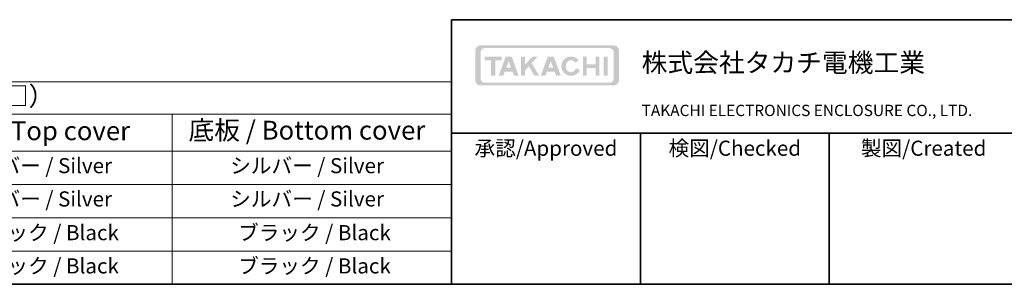
# Model space of a CAD drawing. Units: millimetres. Extents: x 0 to 10226, y 0 to 1686.
# Drawn here: x 764 to 1416, y 0 to 175 of the extents above; entities that cross this region are included whole.
import ezdxf
from ezdxf.enums import TextEntityAlignment as Align

# ---------------------------------------------------------------- set-up
doc = ezdxf.new("R2010")
doc.units = ezdxf.units.MM
doc.header["$LTSCALE"] = 5
for name, color, linetype, lineweight in [('Border (ISO)', 7, 'Continuous', 35), ('Hatch (ISO)', 1, 'Continuous', 18), ('Symbol (ISO)', 7, 'Continuous', 18), ('Title (ISO)', 7, 'Continuous', 35)]:
    doc.layers.add(name, color=color, linetype=linetype, lineweight=lineweight)
doc.styles.add('Note Text (TK)', font='txt')
doc.styles.add('Note Text (TK2)', font='txt')
doc.styles.add('文字スタイル67', font='arial.ttf')

# ---------------------------------------------------------------- blocks, each defined once
blk = doc.blocks.new('図面枠 tk図枠')
at = {"layer": 'Border (ISO)'}
blk.add_line((14.50000000000001, 8.000000000000007), (405.4999999999999, 8.000000000000007), dxfattribs=at)
blk = doc.blocks.new('表題欄 tk表題欄')
at = {"layer": 'Hatch (ISO)'}
h = blk.add_hatch(color=256, dxfattribs=at)
edge = h.paths.add_edge_path(flags=0)
edge.add_arc((95.57537688673352, 236.2990653650367), 0.5958259999999996, 269.9999999999897, 360)
edge.add_line((96.17120288673351, 236.2990653650368), (96.17120288673348, 239.7107813650365))
edge.add_arc((95.5753768867335, 239.7107813650366), 0.5958259999999996, 0, 90.0000000000068)
edge.add_line((95.57537688673342, 240.3066073650366), (79.13710888673356, 240.3066073650366))
edge.add_arc((79.13710888673353, 239.7107813650366), 0.5958259999999996, 89.99999999999744, 180)
edge.add_line((78.54128288673353, 239.7107813650365), (78.54128288673331, 236.2990653650368))
edge.add_arc((79.13710888673332, 236.2990653650365), 0.5958259999999996, 180, 270.0000000000231)
edge.add_line((79.13710888673356, 235.7032393650365), (95.57537688673342, 235.7032393650367))
edge = h.paths.add_edge_path()
edge.add_line((77.83935088673357, 239.9556413650366), (77.83935088673357, 236.0542053650368))
edge.add_arc((78.54128288673346, 236.0542053650367), 0.7019319999998935, 180, 270.0000000000087)
edge.add_line((78.54128288673357, 235.3522733650368), (96.17120288673352, 235.3522733650368))
edge.add_arc((96.17120288673351, 236.0542053650367), 0.7019319999998921, 270, 360)
edge.add_line((96.8731348867334, 236.0542053650368), (96.87313488673352, 239.9556413650366))
edge.add_arc((96.1712028867336, 239.9556413650367), 0.7019319999998921, 0, 90.00000000000873)
edge.add_line((96.17120288673348, 240.6575733650367), (78.54128288673357, 240.6575733650366))
edge.add_arc((78.54128288673357, 239.9556413650366), 0.7019319999999984, 90, 180)
for points in [[(79.07181288673355, 239.1476033650369), (79.07181288673355, 238.6578833650367), (79.92066088673353, 238.6578833650367), (79.92066088673353, 236.6581933650368), (80.50832488673353, 236.6581933650368), (80.50832488673353, 238.6578833650367), (81.35717288673355, 238.6578833650367), (81.35717288673355, 239.1476033650369)], [(85.68407849525303, 236.6581933650368), (84.9434673993943, 237.8918698287545), (84.41792288673358, 237.3246628822781), (84.41792288673358, 236.6581933650368), (83.89555488673355, 236.6581933650368), (83.89555488673355, 239.1476033650369), (84.41792288673358, 239.1476033650369), (84.41792288673358, 238.0993979968839), (85.38913556809511, 239.1476033650369), (86.10696490847272, 239.1476033650369), (85.31925422435492, 238.2974470774499), (86.30334488673353, 236.6581933650368)], [(92.09142939614459, 239.1476033650369), (92.09142939614459, 236.6581933650368), (92.60971639614465, 236.6581933650368), (92.60971639614465, 237.6580383650368), (93.76872039614462, 237.6580383650368), (93.76872039614462, 236.6581933650368), (94.28700739614459, 236.6581933650368), (94.28700739614459, 239.1476033650369), (93.76872039614462, 239.1476033650369), (93.76872039614462, 238.1477583650367), (92.60971639614465, 238.1477583650367), (92.60971639614465, 239.1476033650369)], [(94.84202339614467, 239.1476033650369), (94.84202339614467, 236.6581933650368), (95.36439139614473, 236.6581933650368), (95.36439139614473, 239.1476033650369)]]:
    blk.add_hatch(color=256, dxfattribs=at).paths.add_polyline_path(points)
h = blk.add_hatch(color=256, dxfattribs=at)
h.paths.add_polyline_path([(82.59020695886475, 237.7110913650368), (81.95242681460243, 237.7110913650368), (82.27131688673356, 238.5794973650367)], flags=0)
h.paths.add_polyline_path([(82.77903014574996, 237.1968853650368), (81.76360362771717, 237.1968853650368), (81.56578886050404, 236.6581933650368), (80.94907288673355, 236.6581933650368), (81.86321688673357, 239.1476033650369), (82.67941688673353, 239.1476033650369), (83.59356088673351, 236.6581933650368), (82.97684491296302, 236.6581933650368)])
h = blk.add_hatch(color=256, dxfattribs=at)
h.paths.add_polyline_path([(87.52707281460246, 237.7110913650368), (88.16485295886469, 237.7110913650368), (87.84596288673359, 238.5794973650367)], flags=0)
h.paths.add_polyline_path([(87.14043486050403, 236.6581933650368), (87.3382496277172, 237.1968853650368), (88.35367614574989, 237.1968853650368), (88.551490912963, 236.6581933650368), (89.16820688673343, 236.6581933650368), (88.25406288673352, 239.1476033650369), (87.43786288673356, 239.1476033650369), (86.52371888673358, 236.6581933650368)])
h = blk.add_hatch(color=256, dxfattribs=at)
edge = h.paths.add_edge_path()
edge.add_arc((90.52309888673334, 237.9028983650369), 1.273272000000011, 38.55054079078439, 336.5820184016556)
edge.add_line((91.69149139614446, 237.3968543650369), (91.17255542714857, 237.6216113977801))
edge.add_ellipse((90.52309888673352, 237.9028983650369), major_axis=(0, -0.7998759999999119), ratio=0.8673469387756529, start_angle=128.5505407907963, end_angle=426.582018401653, ccw=False)
edge.add_line((91.09381514418376, 238.3576891122095), (91.51887237036831, 238.6964075050431))
at = {"layer": 'Title (ISO)'}
for p, q in [((74.70882392282105, 244.052739026017), (255.7088239228211, 244.052739026017)), ((74.70882392282105, 209.052739026017), (74.70882392282105, 244.052739026017)), ((74.70882392282105, 229.052739026017), (230.7088239228211, 229.052739026017)), ((99.70882392282108, 229.052739026017), (99.70882392282108, 209.052739026017)), ((124.708823922821, 229.052739026017), (124.708823922821, 209.052739026017)), ((255.7088239228211, 209.052739026017), (74.70882392282105, 209.052739026017))]:
    blk.add_line(p, q, dxfattribs=at)
at = {"layer": 'Title (ISO)', "color": 7, "attachment_point": 4, "line_spacing_factor": 1.5, "style": 'Note Text (TK)'}
for s, insert, char_height in [('株式会社タカチ電機工業', (99.87313488673345, 238.052739026017), 2.5), ('\\fArial|b0|i0;\\H1.4986;TAKACHI ELECTRONICS ENCLOSURE CO., LTD.', (99.87313488673342, 232.052739026017), 1.49859994649887)]:
    blk.add_mtext(s, dxfattribs=dict(at, insert=insert, char_height=char_height))
at = {"layer": 'Title (ISO)', "color": 1, "char_height": 2.000000029802322, "attachment_point": 5, "line_spacing_factor": 1.5, "style": 'Note Text (TK)'}
for s, insert in [('\\fＭＳ Ｐゴシック|b0|i0;\\H2.0000;承認/Approved', (87.20882392282108, 227.052739026017)), ('\\fＭＳ Ｐゴシック|b0|i0;\\H2.0000;検図/Checked', (112.208823922821, 227.052739026017)), ('\\fＭＳ Ｐゴシック|b0|i0;\\H2.0000;製図/Created', (137.2088239228211, 227.052739026017))]:
    blk.add_mtext(s, dxfattribs=dict(at, insert=insert))
at = {"layer": 'Title (ISO)', "color": 7}
for tag, p, height, style in [('<品名>_001', (157.3679148268321, 235.7743298974317), 2.5, 'Note Text (TK)'), ('<Title>_001', (157.7088239228211, 230.5527390052951), 2.000000029802322, '文字スタイル67'), ('<ページ_No.>_001', (238.0980284456275, 213.302739026017), 2.5, 'Note Text (TK)'), ('<総ページ数>_001', (246.7855284409709, 213.302739026017), 2.5, 'Note Text (TK)'), ('作成日_001', (175.632119106648, 211.2601253517655), 2.5, 'Note Text (TK)')]:
    blk.add_attdef(tag, p, '', height=height, dxfattribs=dict(at, style=style))
at = {"layer": 'Title (ISO)', "color": 7, "style": 'Note Text (TK)'}
blk.add_attdef('<尺度>', text='', height=2.5, dxfattribs=at).set_placement((243.2088239228211, 223.5527390260171), align=Align.MIDDLE_CENTER)
blk = doc.blocks.new('テーブル1')
at = {"layer": 'Symbol (ISO)'}
for p, q in [((14.50000000000001, 34.7800001192093), (224.5, 34.7800001192093)), ((224.5, 34.7800001192093), (224.5, 30.5000001192093)), ((14.50000000000001, 30.5000001192093), (224.5, 30.5000001192093)), ((187.5, 30.5000001192093), (187.5, 25.6000001192093)), ((224.5, 30.5000001192093), (224.5, 25.6000001192093)), ((14.50000000000001, 25.6000001192093), (224.5, 25.6000001192093)), ((187.5, 25.6000001192093), (187.5, 8.000000000000005)), ((224.5, 25.6000001192093), (224.5, 8.000000000000005)), ((14.50000000000001, 21.20000008940697), (224.5, 21.20000008940697)), ((14.50000000000001, 16.80000005960465), (224.5, 16.80000005960465)), ((14.50000000000001, 12.40000002980233), (224.5, 12.40000002980233)), ((14.50000000000001, 8.000000000000005), (224.5, 8.000000000000005))]:
    blk.add_line(p, q, dxfattribs=at)
at = {"layer": 'Symbol (ISO)', "color": 7, "attachment_point": 7}
for s, insert, char_height, style in [('色仕様（型番末尾□） / Color Type（End of product number□）', (70.51071558704129, 30.86368434444071), 2.5, 'Note Text (TK)'), ('底板 / Bottom cover', (189.6729127086136, 26.35409367382527), 2.5, 'Note Text (TK)'), ('天板 / Top cover', (156.4726203597518, 26.28099425807596), 2.5, 'Note Text (TK)'), ('シルバー / Silver', (159.2003838427714, 22.0666667573154), 2.000000029802322, 'Note Text (TK2)'), ('シルバー / Silver', (195.2003838427714, 22.0666667573154), 2.000000029802322, 'Note Text (TK2)'), ('シルバー / Silver', (159.2003838427714, 17.66666672751308), 2.000000029802322, 'Note Text (TK2)'), ('シルバー / Silver', (195.2003838427714, 17.66666672751308), 2.000000029802322, 'Note Text (TK2)'), ('ブラック / Black', (160.2482721764352, 13.20818719305098), 2.000000029802322, 'Note Text (TK2)'), ('ブラック / Black', (196.2482721764352, 13.20818719305098), 2.000000029802322, 'Note Text (TK2)'), ('ブラック / Black', (160.2482721764352, 8.808187163248661), 2.000000029802322, 'Note Text (TK2)'), ('ブラック / Black', (196.2482721764352, 8.808187163248661), 2.000000029802322, 'Note Text (TK2)')]:
    blk.add_mtext(s, dxfattribs=dict(at, insert=insert, char_height=char_height, style=style))

msp = doc.modelspace()

# ---------------------------------------------------------------- block references
at = {"xscale": 5, "yscale": 5, "zscale": 5}
for name, p in [('図面枠 tk図枠', (-72.50000000000006, -40.00000000000002)), ('表題欄 tk表題欄', (676.4558803858943, -1045.263695130085)), ('テーブル1', (-72.50000000000006, -40.00000000000002))]:
    msp.add_blockref(name, p, dxfattribs=at)

doc.saveas('drawing.dxf')
